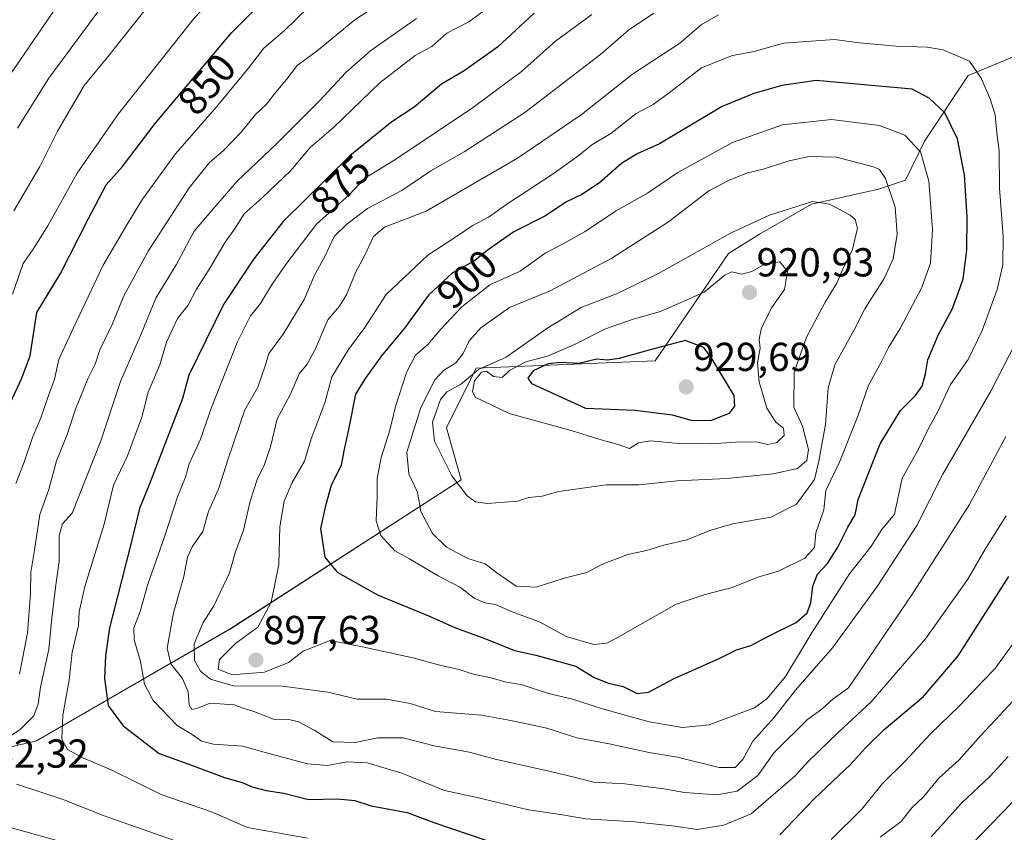
# Model space of a CAD drawing. Units: metres. Extents: x 658343 to 661812, y 4741820 to 4744212.
# Drawn here: x 660276 to 660520, y 4742311 to 4742512 of the extents above; entities that cross this region are included whole.
import ezdxf
from ezdxf.enums import TextEntityAlignment as Align

# ---------------------------------------------------------------- set-up
doc = ezdxf.new("R2010")
doc.units = ezdxf.units.M
doc.header["$MEASUREMENT"] = 0
for name, color, linetype, lineweight in [('Arbolado forestal CxS', 92, 'Continuous', 0), ('Carátula', 7, 'Continuous', 5), ('Curva de nivel maestra', 36, 'Continuous', 30), ('Curva de nivel normal', 36, 'Continuous', 0), ('Matorral CxS', 135, 'Continuous', 0), ('Punto de cota en terreno', 7, 'Continuous', 0), ('Rótulo de curva de nivel directora', 19, 'Continuous', 0), ('Rótulo de punto de cota en terreno', 19, 'Continuous', 0)]:
    doc.layers.add(name, color=color, linetype=linetype, lineweight=lineweight)
doc.styles.add('Arial', font='txt', dxfattribs={"height": 0.2})

# ---------------------------------------------------------------- blocks, each defined once
blk = doc.blocks.new('*U150')
at = {"layer": 'Arbolado forestal CxS', "color": 92, "linetype": 'Continuous', "lineweight": 0}
blk.add_polyline3d([(660527.4432, 4742505.0735, 888.7448), (660510.8823, 4742498.2149, 895.9395), (660500.0415, 4742481.9273, 903.5524), (660495.3127, 4742472.2195, 906.9224), (660488.6797, 4742469.9817, 910.7548), (660472.0669, 4742466.2881, 916.593), (660459.1462, 4742458.9001, 918.6863), (660451.5054, 4742454.0893, 919.4005), (660433.3035, 4742427.5032, 928.4042), (660389.0024, 4742425.6565, 920.8495), (660381.6193, 4742410.881, 917.201), (660385.3103, 4742397.9521, 915.1568), (660328.0879, 4742361.0135, 895.4596), (660280.0957, 4742333.3094, 868.6281), (660217.3357, 4742318.5343, 845.2627)], dxfattribs=at)
blk = doc.blocks.new('*U170')
at = {"layer": 'Curva de nivel normal', "color": 36, "linetype": 'Continuous', "lineweight": 0}
blk.add_polyline3d([(660288.53, 4742520.32, 830), (660273.96, 4742498.99, 830)], dxfattribs=at)
blk = doc.blocks.new('5PATER')
at = {"layer": 'Carátula', "linetype": 'Continuous', "lineweight": 5}
h = blk.add_hatch(color=250, dxfattribs=at)
edge = h.paths.add_edge_path()
edge.add_ellipse((0, 0.01), major_axis=(-1.33, -1.34), ratio=0.999422, start_angle=0, end_angle=360)

msp = doc.modelspace()

# ---------------------------------------------------------------- linework, layer by layer
at = {"layer": 'Arbolado forestal CxS', "color": 92, "linetype": 'Continuous', "lineweight": 0}
msp.add_polyline3d([(660527.44, 4742505.07, 888.74), (660510.88, 4742498.21, 895.94), (660500.04, 4742481.93, 903.55), (660495.31, 4742472.22, 906.92), (660488.68, 4742469.98, 910.75), (660472.07, 4742466.29, 916.59), (660459.15, 4742458.9, 918.69), (660451.51, 4742454.09, 919.4), (660433.3, 4742427.5, 928.4), (660389, 4742425.66, 920.85), (660381.62, 4742410.88, 917.2), (660385.31, 4742397.95, 915.16), (660328.09, 4742361.01, 895.46), (660280.1, 4742333.31, 868.63), (660217.34, 4742318.53, 845.26)], dxfattribs=at)
at = {"layer": 'Curva de nivel maestra', "color": 36, "linetype": 'Continuous', "lineweight": 30}
for points in [[(660273.7, 4742417.32, 850), (660276.35, 4742422.99, 850), (660278.5, 4742428.7, 850), (660280.13, 4742439.49, 850), (660286.06, 4742449.15, 850), (660292.89, 4742462.57, 850), (660297.37, 4742471.11, 850), (660301.41, 4742475.66, 850), (660309.49, 4742486.32, 850), (660328.4, 4742508.8, 850), (660343.52, 4742523.92, 850)], [(660403.38, 4742513.66, 875), (660394.29, 4742505.25, 875), (660386.04, 4742499.36, 875), (660380.4, 4742496, 875), (660373.6, 4742490.32, 875), (660368.11, 4742486.74, 875), (660357.7, 4742478.3, 875), (660341.22, 4742462.03, 875), (660333.92, 4742452.74, 875), (660326.39, 4742441.44, 875), (660317.78, 4742423.94, 875), (660316.24, 4742418.13, 875), (660308.23, 4742397.4, 875), (660305.56, 4742390.84, 875), (660303.32, 4742381.35, 875), (660298.14, 4742361.32, 875), (660297.17, 4742354.32, 875), (660296.89, 4742348.72, 875), (660297.83, 4742342.09, 875), (660301.52, 4742336.99, 875), (660310.46, 4742330.18, 875), (660318.48, 4742327.28, 875), (660326.67, 4742324.17, 875), (660331, 4742322.97, 875), (660333.48, 4742321.88, 875), (660337.01, 4742320.98, 875), (660341.34, 4742320.36, 875), (660347.49, 4742318.76, 875), (660354.61, 4742318.91, 875), (660358.9, 4742318.49, 875), (660362.99, 4742317.2, 875), (660371.87, 4742315.51, 875), (660378.49, 4742313.09, 875), (660391.67, 4742308.6, 875)], [(660428.86, 4742345, 900), (660431.71, 4742345.38, 900), (660438.03, 4742348.74, 900), (660449.04, 4742353.62, 900), (660453.49, 4742355.82, 900), (660457.04, 4742356.95, 900), (660461.41, 4742359.27, 900), (660468.23, 4742362.66, 900), (660471.01, 4742364.99, 900), (660471.86, 4742367.5, 900), (660472.34, 4742371.63, 900), (660473.5, 4742374.56, 900), (660476.05, 4742377.25, 900), (660478.61, 4742381.31, 900), (660481.04, 4742386.28, 900), (660482.87, 4742389.32, 900), (660483.59, 4742393.07, 900), (660489.1, 4742406.93, 900), (660494.1, 4742415.16, 900), (660497.82, 4742418.87, 900), (660499.5, 4742421.21, 900), (660500.32, 4742424.22, 900), (660500.87, 4742427.68, 900), (660503.42, 4742433.84, 900), (660506.86, 4742440.28, 900), (660508.26, 4742443.96, 900), (660509.58, 4742447.82, 900), (660510.51, 4742454.91, 900), (660510.58, 4742463.16, 900), (660509.91, 4742473.52, 900), (660508.22, 4742482.5, 900), (660505.04, 4742488.9, 900), (660501.22, 4742492.55, 900), (660496.96, 4742494.79, 900), (660473.23, 4742496.91, 900), (660464.73, 4742495.68, 900), (660457.77, 4742493.73, 900), (660449.93, 4742490.5, 900), (660434.44, 4742481.28, 900), (660428.87, 4742478.74, 900), (660425.01, 4742476.35, 900), (660419.54, 4742471.6, 900), (660415.16, 4742468.72, 900), (660411.16, 4742466.78, 900), (660406.13, 4742463.44, 900), (660398.36, 4742459.43, 900), (660391.74, 4742454.85, 900), (660388.56, 4742452.23, 900), (660383.16, 4742449.27, 900), (660377.18, 4742443.75, 900), (660371.25, 4742435.53, 900), (660365.52, 4742428.72, 900), (660361.46, 4742423.06, 900), (660359.08, 4742419.21, 900), (660357.38, 4742410.44, 900), (660356.23, 4742405.19, 900), (660355.56, 4742401.59, 900), (660353.08, 4742396.58, 900), (660351.71, 4742391.54, 900), (660350.42, 4742385.92, 900), (660351.54, 4742378.78, 900), (660354.58, 4742375.06, 900), (660364.59, 4742369.5, 900), (660377.57, 4742364.14, 900), (660383.91, 4742361.32, 900), (660391.16, 4742358.62, 900), (660398.49, 4742355.71, 900), (660403.74, 4742354.52, 900), (660413.66, 4742351.83, 900), (660418.24, 4742348.99, 900), (660421.75, 4742347.58, 900), (660425.36, 4742346.77, 900), (660428.86, 4742345, 900)], [(660442.5, 4742412.66, 925), (660447.29, 4742412.74, 925), (660451.77, 4742414.47, 925), (660453.07, 4742416.24, 925), (660452.89, 4742418.88, 925), (660447.16, 4742428.26, 925), (660445.4, 4742430.79, 925), (660440.77, 4742432.48, 925), (660432.13, 4742430.18, 925), (660424.4, 4742428.02, 925), (660421.5, 4742427.67, 925), (660418.8, 4742427.86, 925), (660414.42, 4742426.8, 925), (660409.91, 4742427.07, 925), (660406.79, 4742426.72, 925), (660403.12, 4742425, 925), (660401.75, 4742423.14, 925), (660402.73, 4742421.84, 925), (660416.07, 4742415.7, 925), (660428.36, 4742415.23, 925), (660437.51, 4742414.12, 925), (660442.5, 4742412.66, 925)], [(660464.18, 4742309.96, 875), (660472.67, 4742318.91, 875), (660481.72, 4742327.42, 875), (660485.4, 4742331.59, 875), (660490.07, 4742336.08, 875), (660499.76, 4742344.32, 875), (660508.41, 4742354.32, 875), (660520.96, 4742373.99, 875)]]:
    msp.add_polyline3d(points, dxfattribs=at)
at = {"layer": 'Curva de nivel normal', "color": 36, "linetype": 'Continuous', "lineweight": 0}
for points in [[(660307.27, 4742530.25, 835), (660283.16, 4742497.5, 835), (660275.38, 4742485.16, 835)], [(660326.44, 4742520.53, 845), (660318.84, 4742511.97, 845), (660300.3, 4742488.59, 845), (660290.16, 4742473.97, 845), (660282.86, 4742460.96, 845), (660279.26, 4742455.18, 845), (660276.8, 4742451.62, 845), (660274.13, 4742443.99, 845)], [(660307.6, 4742515.23, 840), (660297.77, 4742502.78, 840), (660291.9, 4742495.68, 840), (660285.26, 4742484.39, 840), (660280.95, 4742475.66, 840), (660274.51, 4742464.66, 840)], [(660347.47, 4742515.12, 855), (660341.52, 4742509.36, 855), (660336.38, 4742504.99, 855), (660332.52, 4742499.95, 855), (660324.73, 4742490.51, 855), (660314.51, 4742478.79, 855), (660306.33, 4742467.5, 855), (660302.48, 4742461.16, 855), (660296.6, 4742451.16, 855), (660289.14, 4742435.46, 855), (660285.6, 4742427.8, 855), (660284.57, 4742422.9, 855), (660282.96, 4742418.6, 855), (660281.19, 4742413.32, 855), (660279.13, 4742408.5, 855), (660277.05, 4742402.35, 855), (660274.98, 4742397.05, 855)], [(660275.9, 4742349.81, 860), (660277.83, 4742359.94, 860), (660278.58, 4742369.81, 860), (660278.69, 4742375.08, 860), (660279.62, 4742380.58, 860), (660280.92, 4742389.4, 860), (660283.1, 4742395.57, 860), (660285.07, 4742402.66, 860), (660287.64, 4742408.99, 860), (660289.72, 4742415.52, 860), (660292.79, 4742423.04, 860), (660294.59, 4742426.68, 860), (660295.77, 4742430.17, 860), (660298.84, 4742436.48, 860), (660301.75, 4742443.6, 860), (660307.72, 4742454.66, 860), (660317.92, 4742470.32, 860), (660322.93, 4742476.66, 860), (660326.31, 4742479.53, 860), (660330.82, 4742484.15, 860), (660334.31, 4742488.51, 860), (660337.03, 4742491.12, 860), (660339.33, 4742494.09, 860), (660342.02, 4742497.19, 860), (660344.65, 4742500.66, 860), (660349.62, 4742504.32, 860), (660358.97, 4742511.99, 860), (660366.28, 4742516.78, 860)], [(660393.73, 4742516.28, 870), (660387.14, 4742511.46, 870), (660381.72, 4742508.69, 870), (660377.99, 4742505.38, 870), (660373.9, 4742503.17, 870), (660365.24, 4742496.43, 870), (660353.62, 4742485.28, 870), (660347.89, 4742480.32, 870), (660343.12, 4742474.66, 870), (660335.98, 4742467.85, 870), (660331.5, 4742463.87, 870), (660329.16, 4742460.11, 870), (660326.83, 4742456.92, 870), (660323.19, 4742450.69, 870), (660319.71, 4742445.21, 870), (660317.63, 4742441.28, 870), (660315.05, 4742437.94, 870), (660312.29, 4742432.08, 870), (660310.61, 4742426.46, 870), (660307.78, 4742419.69, 870), (660306.21, 4742413.48, 870), (660302.65, 4742403.94, 870), (660299.17, 4742396.66, 870), (660296.87, 4742386.97, 870), (660292.09, 4742371.58, 870), (660290.67, 4742365.27, 870), (660290.47, 4742361.85, 870), (660288.92, 4742355.29, 870), (660288.2, 4742348.32, 870), (660286.62, 4742339.66, 870), (660286.33, 4742333.69, 870), (660287.78, 4742331.12, 870), (660291.59, 4742329.09, 870), (660298.58, 4742326.13, 870), (660311, 4742320.02, 870), (660323.44, 4742315.66, 870), (660332.32, 4742311.81, 870), (660347.21, 4742309.14, 870)], [(660269.12, 4742331.57, 865), (660276.02, 4742336.08, 865), (660279.44, 4742339.52, 865), (660280.48, 4742342.42, 865), (660281.04, 4742346.58, 865), (660283.13, 4742355.99, 865), (660283.87, 4742363.66, 865), (660284.85, 4742371.99, 865), (660285.71, 4742377.71, 865), (660285.66, 4742384.2, 865), (660286.52, 4742387.05, 865), (660288.93, 4742389.68, 865), (660296.01, 4742407.66, 865), (660300.87, 4742422.32, 865), (660306.12, 4742434.32, 865), (660309.66, 4742442.99, 865), (660314.66, 4742451.26, 865), (660319.12, 4742459.58, 865), (660323.49, 4742464.77, 865), (660329.83, 4742472, 865), (660339.53, 4742481.24, 865), (660350.2, 4742491.93, 865), (660356.75, 4742498.99, 865), (660362.93, 4742504.42, 865), (660374.24, 4742512.35, 865)], [(660417.64, 4742513.32, 880), (660408.68, 4742506.66, 880), (660400.21, 4742499.17, 880), (660388.37, 4742490.3, 880), (660368.83, 4742477.31, 880), (660361.41, 4742472.76, 880), (660357.51, 4742468.58, 880), (660349.41, 4742461.38, 880), (660342.05, 4742451.58, 880), (660338.44, 4742446.5, 880), (660335.54, 4742441.66, 880), (660333.11, 4742438.66, 880), (660329.82, 4742431.99, 880), (660323.47, 4742415.92, 880), (660320.67, 4742408.04, 880), (660317.9, 4742401.94, 880), (660317.03, 4742398.65, 880), (660315.03, 4742393.77, 880), (660311.74, 4742383.58, 880), (660307.7, 4742372.14, 880), (660305.76, 4742365.32, 880), (660304.23, 4742361.32, 880), (660304.27, 4742358.32, 880), (660305.88, 4742352.99, 880), (660306.86, 4742347.31, 880), (660309, 4742343.28, 880), (660314.96, 4742337.12, 880), (660318.67, 4742334.86, 880), (660320.93, 4742333.21, 880), (660323.95, 4742332.47, 880), (660331.18, 4742331.95, 880), (660337.02, 4742330.29, 880), (660347.25, 4742327.61, 880), (660352.2, 4742327.22, 880), (660356.92, 4742328.1, 880), (660361.97, 4742327.81, 880), (660370.58, 4742325.28, 880), (660381.13, 4742320.96, 880), (660389.54, 4742319.14, 880), (660401.97, 4742316.19, 880), (660410.34, 4742314.94, 880), (660416.08, 4742313.97, 880), (660428.3, 4742313.22, 880), (660438.16, 4742312.16, 880), (660443.71, 4742311.32, 880), (660450.37, 4742312.42, 880), (660457.08, 4742315.19, 880), (660468.01, 4742324.66, 880), (660471.26, 4742328.18, 880), (660478.62, 4742335.36, 880), (660486.83, 4742342.92, 880), (660500.3, 4742358.59, 880), (660510.74, 4742373.38, 880), (660515.33, 4742381.23, 880), (660520.27, 4742389.05, 880)], [(660520.21, 4742408.74, 885), (660511.15, 4742391.88, 885), (660496.9, 4742369.45, 885), (660481.22, 4742346.43, 885), (660477.44, 4742343.74, 885), (660474.61, 4742341.16, 885), (660471.03, 4742338.57, 885), (660462.81, 4742330.44, 885), (660458.74, 4742324.67, 885), (660453.6, 4742320.86, 885), (660448.59, 4742319.9, 885), (660440.6, 4742320.49, 885), (660435.49, 4742321.42, 885), (660425.83, 4742322.63, 885), (660418.02, 4742323.02, 885), (660413.92, 4742324.11, 885), (660407.08, 4742325.79, 885), (660394, 4742328.64, 885), (660387.36, 4742330.46, 885), (660378.55, 4742332.05, 885), (660370.87, 4742334.04, 885), (660364.63, 4742334.07, 885), (660359.05, 4742332.88, 885), (660353.49, 4742333.06, 885), (660349.04, 4742335.89, 885), (660344.97, 4742338, 885), (660342.57, 4742338.58, 885), (660338.81, 4742338.69, 885), (660333.9, 4742340.6, 885), (660331.18, 4742341.35, 885), (660329.02, 4742342.19, 885), (660323.1, 4742342.63, 885), (660320, 4742341.35, 885), (660318.56, 4742341.1, 885), (660317.92, 4742342.2, 885), (660317.64, 4742345.47, 885), (660316.28, 4742348.78, 885), (660313.36, 4742352.37, 885), (660312.48, 4742356.27, 885), (660313.98, 4742364.99, 885), (660316.62, 4742374.02, 885), (660317.45, 4742378.78, 885), (660318.64, 4742381.35, 885), (660321.26, 4742385.18, 885), (660322.71, 4742390.1, 885), (660325.18, 4742395.67, 885), (660327.55, 4742403.17, 885), (660331.67, 4742415.32, 885), (660334.88, 4742420.97, 885), (660336.76, 4742426.26, 885), (660337.66, 4742429.31, 885), (660341.21, 4742434.07, 885), (660346.35, 4742442.64, 885), (660348.94, 4742448.74, 885), (660351.49, 4742453.32, 885), (660353.81, 4742458.32, 885), (660356.96, 4742461.37, 885), (660362.09, 4742465.25, 885), (660370.61, 4742469.68, 885), (660377.77, 4742474.55, 885), (660386, 4742479.27, 885), (660401.08, 4742488.99, 885), (660419.83, 4742503.45, 885), (660426.71, 4742509.42, 885), (660433.01, 4742513.66, 885)], [(660449.05, 4742513.19, 890), (660444.73, 4742510.72, 890), (660439.44, 4742506.22, 890), (660427.69, 4742498.49, 890), (660414.98, 4742488.44, 890), (660399.25, 4742477.67, 890), (660376.6, 4742464.56, 890), (660366.26, 4742460.61, 890), (660363.55, 4742458.28, 890), (660361.29, 4742453.53, 890), (660359.08, 4742449.35, 890), (660356.87, 4742443.83, 890), (660355.11, 4742440.99, 890), (660352.26, 4742437.66, 890), (660349.14, 4742430.24, 890), (660347.09, 4742426.66, 890), (660345.13, 4742424.24, 890), (660342.91, 4742419.05, 890), (660339.71, 4742413.08, 890), (660338.12, 4742406.48, 890), (660336.44, 4742401.51, 890), (660334.81, 4742398.32, 890), (660333.02, 4742392.66, 890), (660331.35, 4742385.52, 890), (660329.4, 4742380.13, 890), (660327.9, 4742374.95, 890), (660324.02, 4742366.75, 890), (660321.34, 4742362.66, 890), (660319.18, 4742357.32, 890), (660319.2, 4742353.24, 890), (660320.73, 4742350.59, 890), (660323.15, 4742348.56, 890), (660328.82, 4742346.96, 890), (660341.04, 4742346.86, 890), (660352.21, 4742345.38, 890), (660359.49, 4742343.58, 890), (660366.78, 4742343.62, 890), (660372.66, 4742342.53, 890), (660378.93, 4742340.57, 890), (660390.31, 4742339.67, 890), (660397.58, 4742338.36, 890), (660406.5, 4742336.47, 890), (660413.94, 4742334.05, 890), (660421.94, 4742332.59, 890), (660431.83, 4742330.42, 890), (660438.83, 4742329.22, 890), (660449.16, 4742326.68, 890), (660453.16, 4742326.65, 890)], [(660440.09, 4742336.61, 895), (660446.73, 4742337.28, 895), (660457.94, 4742341.46, 895), (660461.02, 4742343.73, 895), (660465.63, 4742349.26, 895), (660472.19, 4742360.21, 895), (660481.47, 4742374.7, 895), (660486.74, 4742381.41, 895), (660489.5, 4742385.65, 895), (660492.65, 4742389.47, 895), (660494.51, 4742398.43, 895), (660498.52, 4742405.58, 895), (660501.05, 4742410.68, 895), (660503.3, 4742414.71, 895), (660506.51, 4742421.59, 895), (660510.82, 4742427.78, 895), (660514.36, 4742434.97, 895), (660518.05, 4742445.13, 895), (660519.48, 4742451.24, 895), (660519.49, 4742458.32, 895), (660518.62, 4742470.26, 895), (660518.54, 4742479.52, 895), (660517.94, 4742484, 895), (660517.58, 4742488.42, 895), (660516.42, 4742492.16, 895), (660514.11, 4742497.56, 895), (660511.16, 4742501.77, 895), (660504.7, 4742504.52, 895), (660500.7, 4742505.2, 895), (660493.06, 4742505.43, 895), (660483.95, 4742506.28, 895), (660477.76, 4742507.13, 895), (660465.09, 4742506.23, 895), (660457.83, 4742504.17, 895), (660452.49, 4742503.16, 895), (660444.83, 4742500.08, 895), (660436.49, 4742493.64, 895), (660432.83, 4742491.03, 895), (660428.63, 4742488.78, 895), (660422.37, 4742483.78, 895), (660417.63, 4742481.01, 895), (660414.49, 4742478.47, 895), (660407.83, 4742473.64, 895), (660397.04, 4742466.64, 895), (660392.06, 4742463.1, 895), (660387.98, 4742460.94, 895), (660384.36, 4742458.47, 895), (660377.03, 4742453.67, 895), (660366.67, 4742443.9, 895), (660361.41, 4742435.72, 895), (660357.36, 4742430.32, 895), (660353.28, 4742423.52, 895), (660351.51, 4742417.09, 895), (660348.15, 4742408.17, 895), (660346.44, 4742402.6, 895), (660343.39, 4742397.31, 895), (660341.43, 4742392.66, 895), (660340.39, 4742386.32, 895), (660340.07, 4742376.99, 895), (660338.22, 4742367.66, 895), (660334.88, 4742361.46, 895), (660329.46, 4742357.52, 895), (660325.4, 4742353.46, 895), (660325.08, 4742351.03, 895), (660328.55, 4742349.64, 895), (660336.53, 4742350.31, 895), (660342.49, 4742352.67, 895), (660346.16, 4742355.51, 895), (660352.83, 4742358.17, 895), (660360.83, 4742356.59, 895), (660373.3, 4742353.88, 895), (660380.03, 4742352.01, 895), (660384.74, 4742351, 895), (660388.27, 4742349.8, 895), (660392.72, 4742348.93, 895), (660396.08, 4742347.92, 895), (660400.35, 4742347.14, 895), (660406.93, 4742345.04, 895), (660412.96, 4742343.6, 895), (660419.67, 4742341.38, 895), (660431.86, 4742338, 895), (660440.09, 4742336.61, 895)], [(660418.11, 4742357.17, 905), (660421.34, 4742357.52, 905), (660424.16, 4742358.96, 905), (660438.49, 4742367.14, 905), (660445.72, 4742369.56, 905), (660452.41, 4742371.27, 905), (660458.72, 4742373.86, 905), (660463.88, 4742375.35, 905), (660470.37, 4742378.6, 905), (660472.77, 4742381.19, 905), (660473.16, 4742384.88, 905), (660475.1, 4742390.55, 905), (660475.62, 4742395.32, 905), (660478.95, 4742402.32, 905), (660483.54, 4742413.77, 905), (660486.18, 4742421.44, 905), (660489.18, 4742426.77, 905), (660491.16, 4742430.79, 905), (660494, 4742435.52, 905), (660499.32, 4742445.46, 905), (660501.55, 4742451.66, 905), (660502.02, 4742460.02, 905), (660501.12, 4742471.98, 905), (660499.04, 4742479.25, 905), (660495.16, 4742483.38, 905), (660488.93, 4742485.79, 905), (660476.99, 4742487.26, 905), (660464.83, 4742485.98, 905), (660452.49, 4742481.56, 905), (660438.95, 4742474.18, 905), (660431.41, 4742469.06, 905), (660423.69, 4742464.63, 905), (660415.8, 4742459.43, 905), (660410.52, 4742456.43, 905), (660406.1, 4742454.19, 905), (660399.86, 4742449.66, 905), (660392.38, 4742446.28, 905), (660385.44, 4742440.82, 905), (660380.23, 4742435.33, 905), (660377, 4742431.51, 905), (660373.94, 4742428.85, 905), (660371.7, 4742424.58, 905), (660368.98, 4742416.14, 905), (660367.64, 4742410.32, 905), (660365.48, 4742403.49, 905), (660364.47, 4742398.3, 905), (660364.47, 4742393.82, 905), (660364.25, 4742387.83, 905), (660365.36, 4742384.15, 905), (660368.82, 4742380.37, 905), (660372.5, 4742378.43, 905), (660379.41, 4742374.24, 905), (660385.15, 4742371.31, 905), (660388.47, 4742368.69, 905), (660391.12, 4742367.51, 905), (660393.78, 4742367.05, 905), (660397.92, 4742365.29, 905), (660404.86, 4742362.74, 905), (660411.31, 4742359.12, 905), (660418.11, 4742357.17, 905)], [(660403.83, 4742371.35, 910), (660410.8, 4742373.62, 910), (660416.41, 4742375.04, 910), (660420.29, 4742377.11, 910), (660426.53, 4742379.47, 910), (660431.16, 4742380.43, 910), (660435.49, 4742381.8, 910), (660441.16, 4742383.08, 910), (660446.83, 4742385.45, 910), (660452.49, 4742387.08, 910), (660462.01, 4742388.74, 910), (660468.34, 4742391.92, 910), (660472.82, 4742398.03, 910), (660473.89, 4742402.61, 910), (660475.52, 4742411.68, 910), (660476.2, 4742420.75, 910), (660477.85, 4742426.48, 910), (660482.67, 4742435.32, 910), (660485.28, 4742440.32, 910), (660490.06, 4742447.84, 910), (660492.26, 4742452.73, 910), (660493.25, 4742458.86, 910), (660492.77, 4742465.55, 910), (660490.36, 4742472.66, 910), (660488.9, 4742474.92, 910), (660487.64, 4742475.47, 910), (660478.28, 4742477.93, 910), (660471.49, 4742478.11, 910), (660466.49, 4742477.02, 910), (660460.09, 4742474.96, 910), (660456.21, 4742474.09, 910), (660451.53, 4742472.17, 910), (660446.61, 4742469.61, 910), (660436.6, 4742461.9, 910), (660422.58, 4742452.95, 910), (660407.16, 4742444.74, 910), (660397.24, 4742440.65, 910), (660390.15, 4742435.66, 910), (660387.27, 4742432.4, 910), (660385.81, 4742429.26, 910), (660383.95, 4742426.99, 910), (660380.92, 4742425.08, 910), (660378.75, 4742422.73, 910), (660375.27, 4742415.9, 910), (660371.83, 4742404.82, 910), (660372.29, 4742399.49, 910), (660374.46, 4742394.95, 910), (660375.26, 4742390.1, 910), (660378.15, 4742384.71, 910), (660381.68, 4742381.28, 910), (660386.9, 4742378.46, 910), (660391.2, 4742377.19, 910), (660394.12, 4742374.95, 910), (660398.88, 4742371.65, 910), (660403.83, 4742371.35, 910)], [(660391.68, 4742392.08, 915), (660399.25, 4742392.73, 915), (660402.06, 4742393.57, 915), (660405.36, 4742393.93, 915), (660409.45, 4742395.05, 915), (660421.23, 4742396.71, 915), (660429.32, 4742396.77, 915), (660438.81, 4742397.72, 915), (660451.08, 4742398.3, 915), (660462.53, 4742399.49, 915), (660468.58, 4742400.82, 915), (660470.89, 4742402.77, 915), (660471.28, 4742405.53, 915), (660469.83, 4742411.32, 915), (660467.66, 4742416, 915), (660467.74, 4742424.7, 915), (660470.8, 4742433.34, 915), (660475.43, 4742441.99, 915), (660478.34, 4742446.7, 915), (660479.66, 4742449.82, 915), (660482.2, 4742455.03, 915), (660483.42, 4742460.32, 915), (660482.84, 4742462.48, 915), (660481.66, 4742463.61, 915), (660476.52, 4742466.31, 915), (660472.26, 4742466.99, 915), (660461.66, 4742463.55, 915), (660452.16, 4742459.22, 915), (660434, 4742449.02, 915), (660423.77, 4742444.06, 915), (660414.98, 4742440.7, 915), (660406.47, 4742435.47, 915), (660396.43, 4742428.36, 915), (660389.55, 4742425.3, 915), (660385.13, 4742421.61, 915), (660381.72, 4742419.82, 915), (660380.16, 4742417.86, 915), (660378.14, 4742412.29, 915), (660378.7, 4742407.53, 915), (660382.94, 4742398.94, 915), (660386.74, 4742394.04, 915), (660388.8, 4742392.52, 915), (660391.68, 4742392.08, 915)], [(660427.01, 4742405.72, 920), (660429.16, 4742407.13, 920), (660432.16, 4742407.63, 920), (660439.16, 4742407, 920), (660447.16, 4742406.93, 920), (660454.49, 4742407.42, 920), (660458.83, 4742407.3, 920), (660461.21, 4742406.72, 920), (660463.44, 4742407.24, 920), (660465.29, 4742408.99, 920), (660465.1, 4742410.81, 920), (660463.19, 4742412.24, 920), (660461.02, 4742415.74, 920), (660459.07, 4742422.3, 920), (660458.67, 4742426.99, 920), (660459.34, 4742430.61, 920), (660459.1, 4742432.82, 920), (660459.69, 4742435.61, 920), (660462.23, 4742440.66, 920), (660465.36, 4742445.19, 920), (660466.11, 4742449.64, 920), (660464.2, 4742452.03, 920), (660460.36, 4742451.38, 920), (660457.29, 4742449.61, 920), (660454.8, 4742448.96, 920), (660452.31, 4742449.55, 920), (660450.62, 4742448.7, 920), (660445.49, 4742444.46, 920), (660434.67, 4742439.68, 920), (660427.85, 4742437.79, 920), (660421, 4742435.37, 920), (660413.38, 4742431.48, 920), (660406.69, 4742428.64, 920), (660401.29, 4742427.2, 920), (660397.24, 4742425.07, 920), (660395.45, 4742423.38, 920), (660393.3, 4742423.57, 920), (660391.54, 4742424.88, 920), (660390.28, 4742424.7, 920), (660388.58, 4742422.54, 920), (660388.06, 4742419.9, 920), (660388.71, 4742418.48, 920), (660397.16, 4742414.45, 920), (660412.49, 4742410.2, 920), (660419.36, 4742408.03, 920), (660423.95, 4742406.8, 920), (660427.01, 4742405.72, 920)], [(660453.16, 4742326.65, 890), (660455.08, 4742328.66, 890), (660457.52, 4742333.17, 890), (660462.75, 4742339.02, 890), (660468.08, 4742345.89, 890), (660477.24, 4742356.38, 890), (660488.35, 4742371.56, 890), (660498.15, 4742386.65, 890), (660504.62, 4742399.42, 890), (660516.55, 4742420.14, 890), (660525.46, 4742437.48, 890)], [(660476.92, 4742308.88, 870), (660484.54, 4742316.37, 870), (660489.66, 4742322.72, 870), (660495.2, 4742328.21, 870), (660501.48, 4742334.97, 870), (660508.82, 4742342.02, 870), (660514.49, 4742348.09, 870), (660517.49, 4742351.16, 870), (660521.87, 4742357.15, 870)], [(660524.32, 4742345.66, 865), (660513.98, 4742334.6, 865), (660508.66, 4742328.6, 865), (660503.6, 4742324.04, 865), (660499.84, 4742319.52, 865), (660496.89, 4742316.66, 865), (660494.27, 4742313.32, 865), (660489.06, 4742309.39, 865)], [(660520.79, 4742329.43, 860), (660516.32, 4742324.53, 860), (660509.23, 4742317.85, 860), (660501.68, 4742309.54, 860)], [(660508.88, 4742304.71, 855), (660529.32, 4742325.86, 855)], [(660330.04, 4742303.03, 865), (660296.82, 4742314.72, 865), (660286.45, 4742318.82, 865), (660275.15, 4742322.53, 865)], [(660287.16, 4742307.98, 860), (660271.29, 4742312.47, 860)]]:
    msp.add_polyline3d(points, dxfattribs=at)
at = {"layer": 'Matorral CxS', "color": 135, "linetype": 'Continuous', "lineweight": 0}
for points in [[(660217.34, 4742318.53, 845.26), (660280.1, 4742333.31, 868.63), (660328.09, 4742361.01, 895.46), (660385.31, 4742397.95, 915.16), (660381.62, 4742410.88, 917.2), (660389, 4742425.66, 920.85), (660433.3, 4742427.5, 928.4), (660451.51, 4742454.09, 919.4), (660459.15, 4742458.9, 918.69), (660472.07, 4742466.29, 916.59), (660488.68, 4742469.98, 910.75), (660495.31, 4742472.22, 906.92), (660500.04, 4742481.93, 903.55), (660510.88, 4742498.21, 895.94), (660527.44, 4742505.07, 888.74)], [(660527.44, 4742505.07, 888.74), (660510.88, 4742498.21, 895.94), (660500.04, 4742481.93, 903.55), (660495.31, 4742472.22, 906.92), (660488.68, 4742469.98, 910.75), (660472.07, 4742466.29, 916.59), (660459.15, 4742458.9, 918.69), (660451.51, 4742454.09, 919.4), (660433.3, 4742427.5, 928.4), (660389, 4742425.66, 920.85), (660381.62, 4742410.88, 917.2), (660385.31, 4742397.95, 915.16), (660328.09, 4742361.01, 895.46), (660280.1, 4742333.31, 868.63), (660217.34, 4742318.53, 845.26)]]:
    msp.add_polyline3d(points, dxfattribs=at)

# ---------------------------------------------------------------- block references
at = {"layer": 'Arbolado forestal CxS', "color": 92, "linetype": 'Continuous', "lineweight": 0}
msp.add_blockref('*U150', (0, 0), dxfattribs=at)
at = {"layer": 'Curva de nivel normal', "color": 36, "linetype": 'Continuous', "lineweight": 0}
msp.add_blockref('*U170', (0, 0), dxfattribs=at)
at = {"layer": 'Punto de cota en terreno', "linetype": 'Continuous', "lineweight": 0}
for p in [(660456.69, 4742444.44, 920.93), (660441, 4742421, 929.69), (660334.43, 4742353.31, 897.63)]:
    msp.add_blockref('5PATER', p, dxfattribs=at)

# ---------------------------------------------------------------- texts
at = {"layer": 'Rótulo de curva de nivel directora', "color": 19, "linetype": 'Continuous', "lineweight": 0, "style": 'Arial'}
for s, rotation, p in [('850', 49.9297, (660322.28, 4742496.04)), ('875', 44.6326, (660355.41, 4742471.07)), ('900', 42.7094, (660386.69, 4742447.73))]:
    msp.add_text(s, height=7, rotation=rotation, dxfattribs=at).set_placement(p, align=Align.MIDDLE_CENTER)
at = {"layer": 'Rótulo de punto de cota en terreno', "color": 19, "linetype": 'Continuous', "lineweight": 0, "style": 'Arial'}
for s, p in [('920,93', (660458.45, 4742446.2)), ('929,69', (660442.76, 4742422.76)), ('897,63', (660336.19, 4742355.07)), ('862,32', (660263.88, 4742324.45))]:
    msp.add_text(s, height=7, dxfattribs=at).set_placement(p, align=Align.BOTTOM_LEFT)

doc.saveas('drawing.dxf')
